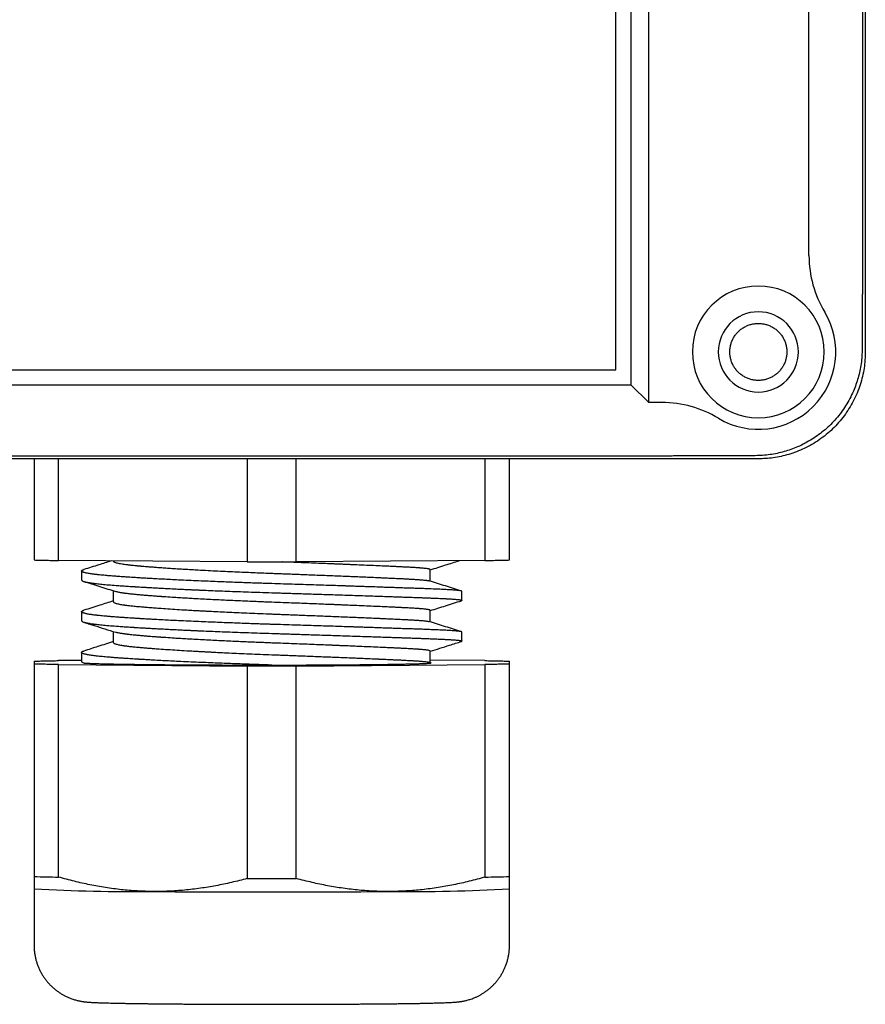
# Model space of a CAD drawing. Units: millimetres. Extents: x 0 to 432, y 0 to 279.
# Drawn here: x 146 to 170, y 90 to 117 of the extents above; entities that cross this region are included whole.
import ezdxf

# ---------------------------------------------------------------- set-up
doc = ezdxf.new("R2010")
doc.units = ezdxf.units.MM

msp = doc.modelspace()

# ---------------------------------------------------------------- linework, layer by layer
at = {"color": 7, "linetype": 'Continuous', "lineweight": 25}
for p, q in [((163.595, 106.455), (163.595, 143.298)), ((163.095, 142.798), (163.095, 106.955)), ((162.67, 107.377), (162.67, 142.377)), ((169.67, 141.877), (169.67, 107.876)), ((168.091, 110.581), (168.091, 139.172)), ((169.591, 139.172), (169.591, 110.581)), ((96.67, 107.377), (162.67, 107.377)), ((96.245, 106.955), (163.095, 106.955)), ((163.095, 106.955), (163.595, 106.455)), ((163.966, 106.455), (163.595, 106.455)), ((166.67, 104.877), (92.67, 104.877)), ((163.966, 104.955), (95.374, 104.955)), ((146.357, 104.877), (146.357, 102.038)), ((147.045, 102.022), (147.045, 104.877)), ((152.337, 104.877), (152.337, 101.982)), ((153.712, 101.982), (153.712, 104.877)), ((159.004, 104.877), (159.004, 102.022)), ((159.692, 102.038), (159.692, 104.877)), ((152.337, 101.982), (147.045, 102.022)), ((148.58, 102.011), (148.58, 102.009)), ((159.004, 102.022), (153.712, 101.982)), ((147.691, 101.729), (147.691, 101.475)), ((157.47, 101.443), (157.47, 101.766)), ((148.58, 101.173), (148.58, 100.866)), ((158.359, 100.903), (158.359, 101.157)), ((157.47, 100.301), (157.47, 100.623)), ((147.691, 100.586), (147.691, 100.332)), ((148.58, 100.03), (148.58, 99.723)), ((158.359, 99.76), (158.359, 100.014)), ((147.691, 99.217), (147.045, 99.213)), ((147.691, 99.443), (147.691, 99.189)), ((157.47, 99.157), (157.47, 99.48)), ((159.004, 99.213), (157.47, 99.224)), ((146.357, 99.197), (146.357, 99.117)), ((146.357, 99.117), (146.357, 93.152)), ((147.045, 99.101), (152.337, 99.061)), ((147.045, 93.137), (147.045, 99.101)), ((147.754, 99.149), (147.762, 99.146)), ((147.762, 99.146), (147.765, 99.145)), ((152.337, 99.061), (152.337, 93.097)), ((153.712, 99.061), (159.004, 99.101)), ((153.712, 93.097), (153.712, 99.061)), ((157.487, 99.152), (157.451, 99.164)), ((159.004, 99.101), (159.004, 93.137)), ((159.692, 99.117), (159.692, 99.197)), ((159.692, 93.152), (159.692, 99.117)), ((146.356, 92.807), (146.359, 92.806)), ((146.357, 92.807), (146.357, 91.22)), ((159.692, 91.22), (159.692, 92.808))]:
    msp.add_line(p, q, dxfattribs=at)
at = {"color": 7, "linetype": 'Continuous', "lineweight": 25, "flags": 128}
for points in [[(152.337, 93.097), (152.423, 93.097), (152.508, 93.097), (152.594, 93.097), (152.68, 93.097), (152.766, 93.097), (152.852, 93.097), (152.938, 93.096), (153.025, 93.096)], [(153.025, 93.096), (153.111, 93.096), (153.197, 93.097), (153.283, 93.097), (153.369, 93.097), (153.455, 93.097), (153.541, 93.097), (153.626, 93.097), (153.712, 93.097)]]:
    msp.add_lwpolyline(points, dxfattribs=at)
at = {"color": 7, "linetype": 'Continuous', "lineweight": 25}
for centre, radius, start, end in [((171.17, 110.581), 3.079, 180, 211.0027), ((166.67, 107.877), 1.85, 90, 270), ((166.67, 107.877), 1.85, 270, 90), ((166.67, 107.877), 1.125, 90, 270), ((166.67, 107.877), 2.171, 238.9973, 31.0027), ((166.67, 107.877), 1.125, 270, 90), ((163.966, 103.377), 3.079, 58.9973, 90), ((148.275, 162.561), 69.435, 268.41746, 268.98505), ((157.774, 162.562), 69.436, 271.01496, 271.58254), ((149.151, 143.772), 51.043, 266.8637, 270.6054), ((152.935, 542.345), 449.625, 269.58661, 270.01144), ((153.114, 542.345), 449.624, 269.98856, 270.41339), ((156.898, 143.772), 51.043, 269.3946, 273.1363)]:
    msp.add_arc(centre, radius, start, end, dxfattribs=at)
for points, knots in [([(169.591, 110.581), (169.591, 110.549), (169.591, 110.484), (169.591, 110.386), (169.591, 110.288), (169.591, 110.189), (169.59, 110.073), (169.59, 109.938), (169.589, 109.785), (169.588, 109.683), (169.588, 109.63)], [0, 0, 0, 0, 0.096612, 0.194553, 0.29418, 0.395839, 0.499851, 0.656143, 0.822642, 1, 1, 1, 1]), ([(169.588, 109.63), (169.588, 109.59), (169.587, 109.511), (169.586, 109.393), (169.586, 109.277), (169.585, 109.162), (169.584, 109.049), (169.584, 108.938), (169.583, 108.792), (169.583, 108.61), (169.582, 108.393), (169.582, 108.178), (169.581, 108.035), (169.581, 107.965)], [0, 0, 0, 0, 0.076758, 0.151591, 0.224539, 0.295642, 0.364944, 0.432495, 0.498345, 0.628685, 0.755355, 0.878923, 1, 1, 1, 1]), ([(166.67, 107.077), (166.635, 107.078), (166.565, 107.081), (166.462, 107.102), (166.363, 107.135), (166.269, 107.182), (166.181, 107.24), (166.103, 107.309), (166.033, 107.388), (165.975, 107.475), (165.929, 107.57), (165.895, 107.669), (165.874, 107.772), (165.868, 107.877), (165.874, 107.981), (165.895, 108.084), (165.929, 108.184), (165.975, 108.278), (166.033, 108.365), (166.103, 108.444), (166.181, 108.513), (166.269, 108.571), (166.363, 108.618), (166.462, 108.651), (166.565, 108.673), (166.635, 108.675), (166.67, 108.677)], [0, 0, 0, 0, 0.041666, 0.083333, 0.125, 0.166666, 0.208334, 0.25, 0.291666, 0.333334, 0.375, 0.416667, 0.458333, 0.5, 0.541667, 0.583333, 0.625, 0.666666, 0.708334, 0.75, 0.791666, 0.833334, 0.875, 0.916667, 0.958334, 1, 1, 1, 1]), ([(166.67, 108.677), (166.705, 108.675), (166.775, 108.673), (166.878, 108.651), (166.977, 108.618), (167.071, 108.571), (167.158, 108.513), (167.237, 108.444), (167.306, 108.365), (167.365, 108.278), (167.411, 108.184), (167.445, 108.084), (167.465, 107.981), (167.472, 107.877), (167.465, 107.772), (167.445, 107.669), (167.411, 107.57), (167.365, 107.475), (167.306, 107.388), (167.237, 107.309), (167.158, 107.24), (167.071, 107.182), (166.977, 107.135), (166.878, 107.102), (166.775, 107.081), (166.705, 107.078), (166.67, 107.077)], [0, 0, 0, 0, 0.041666, 0.083334, 0.125, 0.166666, 0.208333, 0.25, 0.291666, 0.333333, 0.375, 0.416667, 0.458333, 0.5, 0.541667, 0.583333, 0.625, 0.666667, 0.708334, 0.75, 0.791667, 0.833334, 0.875, 0.916666, 0.958334, 1, 1, 1, 1]), ([(169.581, 107.965), (169.58, 107.895), (169.577, 107.756), (169.555, 107.549), (169.519, 107.347), (169.471, 107.151), (169.41, 106.96), (169.333, 106.764), (169.238, 106.565), (169.122, 106.366), (168.994, 106.178), (168.855, 106.004), (168.704, 105.842), (168.542, 105.692), (168.368, 105.552), (168.181, 105.424), (167.981, 105.309), (167.782, 105.214), (167.586, 105.136), (167.396, 105.076), (167.199, 105.027), (166.997, 104.992), (166.791, 104.969), (166.652, 104.966), (166.582, 104.965)], [0, 0, 0, 0, 0.044553, 0.088581, 0.132083, 0.175061, 0.217513, 0.259441, 0.309057, 0.357918, 0.406024, 0.453374, 0.499969, 0.546569, 0.593925, 0.642035, 0.690902, 0.740524, 0.782457, 0.824915, 0.867898, 0.911407, 0.955441, 1, 1, 1, 1]), ([(169.67, 107.876), (169.668, 107.801), (169.665, 107.649), (169.638, 107.419), (169.593, 107.186), (169.527, 106.952), (169.442, 106.719), (169.337, 106.496), (169.215, 106.283), (169.078, 106.082), (168.925, 105.892), (168.756, 105.715), (168.573, 105.553), (168.378, 105.406), (168.174, 105.277), (167.962, 105.166), (167.745, 105.072), (167.526, 104.998), (167.308, 104.942), (167.093, 104.904), (166.88, 104.881), (166.74, 104.878), (166.67, 104.877)], [0, 0, 0, 0, 0.04777, 0.096906, 0.147313, 0.19888, 0.251471, 0.304933, 0.355988, 0.407511, 0.459339, 0.511301, 0.563226, 0.614942, 0.666281, 0.717082, 0.767197, 0.816487, 0.863974, 0.910444, 0.955811, 1, 1, 1, 1]), ([(164.916, 104.959), (164.885, 104.958), (164.822, 104.958), (164.729, 104.957), (164.637, 104.957), (164.547, 104.956), (164.433, 104.956), (164.294, 104.956), (164.129, 104.955), (164.02, 104.955), (163.966, 104.955)], [0, 0, 0, 0, 0.107191, 0.210478, 0.309974, 0.405827, 0.498186, 0.670826, 0.837562, 1, 1, 1, 1]), ([(166.582, 104.965), (166.535, 104.965), (166.441, 104.965), (166.3, 104.965), (166.158, 104.964), (166.014, 104.964), (165.869, 104.964), (165.685, 104.963), (165.458, 104.962), (165.188, 104.96), (165.009, 104.959), (164.916, 104.959)], [0, 0, 0, 0, 0.079973, 0.160958, 0.243139, 0.326693, 0.411785, 0.498574, 0.655705, 0.822652, 1, 1, 1, 1]), ([(146.357, 102.038), (146.406, 102.036), (146.505, 102.034), (146.671, 102.03), (146.849, 102.026), (146.979, 102.023), (147.045, 102.022)], [0, 0, 0, 0, 0.25, 0.5, 0.75, 1, 1, 1, 1]), ([(148.518, 102.011), (148.403, 101.974), (148.148, 101.893), (147.893, 101.812), (147.753, 101.768)], [0, 0, 0, 0, 0.452256, 1, 1, 1, 1]), ([(148.58, 102.009), (148.58, 102.005), (148.582, 101.998), (148.591, 101.99), (148.598, 101.986), (148.601, 101.985), (148.603, 101.983), (148.606, 101.982), (148.609, 101.98), (148.619, 101.975), (148.642, 101.967), (148.686, 101.954), (148.746, 101.941), (148.817, 101.929), (148.895, 101.917), (148.978, 101.906), (149.084, 101.894), (149.175, 101.885), (149.24, 101.878), (149.258, 101.877), (149.277, 101.875), (149.296, 101.873), (149.315, 101.871), (149.335, 101.87), (149.374, 101.866), (149.436, 101.861), (149.528, 101.853), (149.635, 101.845), (149.761, 101.835), (149.902, 101.825), (150.058, 101.814), (150.23, 101.802), (150.377, 101.793), (150.49, 101.786), (150.562, 101.782), (150.636, 101.778), (150.713, 101.773), (150.793, 101.768), (150.875, 101.764), (151.021, 101.756), (151.233, 101.744), (151.51, 101.73), (151.782, 101.717), (152.048, 101.705), (152.306, 101.694), (152.555, 101.683), (152.793, 101.674), (152.949, 101.668), (153.025, 101.665)], [0, 0, 0, 0, 0.027914, 0.054835, 0.058453, 0.062093, 0.065755, 0.069438, 0.073143, 0.076869, 0.107614, 0.140464, 0.17542, 0.212481, 0.241528, 0.271749, 0.303145, 0.34638, 0.351362, 0.356369, 0.361402, 0.366461, 0.371546, 0.376656, 0.381793, 0.401008, 0.422854, 0.447331, 0.474438, 0.504175, 0.534303, 0.566722, 0.601433, 0.613638, 0.626103, 0.638828, 0.651813, 0.665057, 0.678562, 0.692326, 0.736707, 0.779395, 0.820392, 0.859697, 0.897311, 0.933232, 0.967462, 1, 1, 1, 1]), ([(152.337, 101.982), (152.465, 101.982), (152.694, 101.982), (152.924, 101.982), (153.025, 101.982)], [0, 0, 0, 0, 0.559989, 1, 1, 1, 1]), ([(153.025, 101.982), (153.153, 101.982), (153.383, 101.982), (153.612, 101.982), (153.712, 101.982)], [0, 0, 0, 0, 0.559988, 1, 1, 1, 1]), ([(157.47, 101.766), (157.468, 101.768), (157.465, 101.773), (157.443, 101.781), (157.41, 101.788), (157.37, 101.794), (157.322, 101.8), (157.269, 101.805), (157.226, 101.809), (157.197, 101.811), (157.185, 101.812), (157.173, 101.813), (157.16, 101.814), (157.148, 101.815), (157.136, 101.816), (157.111, 101.818), (157.071, 101.821), (157.013, 101.824), (156.951, 101.828), (156.886, 101.831), (156.817, 101.835), (156.749, 101.838), (156.689, 101.841), (156.637, 101.844), (156.589, 101.846), (156.535, 101.849), (156.475, 101.851), (156.411, 101.855), (156.34, 101.858), (156.264, 101.861), (156.133, 101.867), (155.942, 101.876), (155.684, 101.887), (155.465, 101.896), (155.297, 101.903), (155.184, 101.908), (155.069, 101.913), (154.952, 101.918), (154.834, 101.923), (154.673, 101.93), (154.464, 101.938), (154.202, 101.948), (153.925, 101.959), (153.636, 101.97), (153.435, 101.978), (153.331, 101.982), (153.328, 101.982)], [0, 0, 0, 0, 0.03962, 0.076704, 0.111253, 0.143265, 0.172742, 0.202237, 0.228663, 0.234173, 0.23953, 0.244731, 0.249778, 0.25467, 0.259408, 0.26399, 0.284238, 0.304486, 0.324735, 0.344983, 0.365233, 0.385482, 0.40208, 0.413603, 0.426034, 0.439373, 0.453619, 0.468774, 0.484836, 0.501807, 0.519685, 0.569381, 0.619078, 0.668778, 0.688307, 0.707837, 0.727367, 0.746897, 0.766428, 0.785959, 0.825613, 0.866702, 0.909226, 0.953187, 0.998582, 1, 1, 1, 1]), ([(157.47, 101.76), (157.613, 101.805), (157.883, 101.891), (158.153, 101.977), (158.279, 102.017)], [0, 0, 0, 0, 0.5318616, 1, 1, 1, 1]), ([(159.004, 102.022), (159.07, 102.023), (159.2, 102.026), (159.378, 102.03), (159.544, 102.034), (159.643, 102.036), (159.692, 102.038)], [0, 0, 0, 0, 0.25, 0.499999, 0.75, 1, 1, 1, 1]), ([(153.025, 101.373), (152.981, 101.374), (152.887, 101.377), (152.738, 101.382), (152.572, 101.388), (152.389, 101.394), (152.189, 101.402), (151.973, 101.409), (151.742, 101.418), (151.496, 101.428), (151.237, 101.438), (150.967, 101.45), (150.686, 101.462), (150.425, 101.474), (150.183, 101.486), (149.963, 101.497), (149.769, 101.508), (149.6, 101.517), (149.463, 101.525), (149.369, 101.531), (149.317, 101.534), (149.3, 101.535), (149.284, 101.536), (149.268, 101.537), (149.252, 101.538), (149.219, 101.54), (149.164, 101.544), (149.083, 101.549), (148.988, 101.555), (148.88, 101.562), (148.764, 101.57), (148.643, 101.579), (148.519, 101.589), (148.408, 101.598), (148.312, 101.607), (148.232, 101.614), (148.179, 101.62), (148.15, 101.623), (148.141, 101.624), (148.132, 101.625), (148.123, 101.626), (148.114, 101.627), (148.093, 101.629), (148.06, 101.633), (148.012, 101.639), (147.961, 101.647), (147.907, 101.655), (147.86, 101.663), (147.819, 101.672), (147.785, 101.68), (147.754, 101.688), (147.727, 101.698), (147.707, 101.707), (147.694, 101.718), (147.689, 101.729), (147.695, 101.741), (147.714, 101.754), (147.734, 101.762), (147.75, 101.767), (147.754, 101.768)], [0, 0, 0, 0, 0.014288, 0.030489, 0.048605, 0.068635, 0.090579, 0.114437, 0.140209, 0.167895, 0.197494, 0.229008, 0.262435, 0.297775, 0.325412, 0.354117, 0.383888, 0.404123, 0.424822, 0.443423, 0.445885, 0.448354, 0.450829, 0.45331, 0.455797, 0.458291, 0.468514, 0.481418, 0.497003, 0.51527, 0.536217, 0.558187, 0.582492, 0.609132, 0.627995, 0.647875, 0.666211, 0.668671, 0.671144, 0.673631, 0.676131, 0.678645, 0.681172, 0.693251, 0.70776, 0.724698, 0.744065, 0.765862, 0.782919, 0.801216, 0.820752, 0.841527, 0.863542, 0.886797, 0.91129, 0.940224, 0.967623, 0.993486, 1, 1, 1, 1]), ([(147.691, 101.475), (147.692, 101.47), (147.694, 101.462), (147.713, 101.45), (147.742, 101.438), (147.778, 101.427), (147.82, 101.417), (147.871, 101.407), (147.931, 101.397), (147.983, 101.389), (148.017, 101.385), (148.032, 101.383), (148.047, 101.381), (148.062, 101.379), (148.076, 101.377), (148.09, 101.376), (148.149, 101.369), (148.261, 101.357), (148.446, 101.34), (148.631, 101.325), (148.806, 101.313), (148.959, 101.302), (149.071, 101.295), (149.135, 101.291), (149.155, 101.29), (149.175, 101.289), (149.195, 101.288), (149.215, 101.286), (149.254, 101.284), (149.318, 101.28), (149.413, 101.275), (149.528, 101.268), (149.665, 101.26), (149.819, 101.252), (149.992, 101.242), (150.184, 101.233), (150.372, 101.223), (150.551, 101.215), (150.672, 101.209), (150.753, 101.205), (150.793, 101.203), (150.833, 101.202), (150.873, 101.2), (150.914, 101.198), (150.955, 101.196), (151.064, 101.191), (151.245, 101.183), (151.505, 101.173), (151.781, 101.162), (152.072, 101.151), (152.377, 101.14), (152.696, 101.13), (152.914, 101.123), (153.025, 101.119)], [0, 0, 0, 0, 0.031751, 0.061818, 0.0902, 0.116898, 0.141911, 0.165239, 0.193452, 0.21873, 0.224001, 0.229125, 0.2341, 0.238928, 0.243607, 0.248139, 0.252523, 0.298171, 0.34382, 0.389468, 0.4196, 0.449731, 0.476247, 0.47972, 0.483192, 0.486665, 0.490138, 0.49361, 0.497083, 0.509943, 0.525607, 0.544072, 0.56534, 0.58941, 0.614404, 0.641839, 0.671715, 0.692771, 0.714891, 0.720003, 0.725168, 0.730387, 0.73566, 0.740987, 0.746367, 0.7518, 0.783104, 0.815791, 0.849864, 0.885321, 0.922163, 0.960389, 1, 1, 1, 1]), ([(147.747, 101.437), (147.898, 101.389), (148.198, 101.294), (148.497, 101.199), (148.647, 101.151)], [0, 0, 0, 0, 0.5002958, 1, 1, 1, 1]), ([(153.025, 101.665), (153.067, 101.663), (153.157, 101.66), (153.303, 101.654), (153.467, 101.648), (153.649, 101.641), (153.85, 101.633), (154.067, 101.624), (154.289, 101.616), (154.514, 101.607), (154.739, 101.598), (154.973, 101.589), (155.191, 101.58), (155.392, 101.571), (155.576, 101.564), (155.78, 101.555), (155.955, 101.547), (156.071, 101.542), (156.114, 101.54), (156.128, 101.539), (156.141, 101.539), (156.155, 101.538), (156.168, 101.537), (156.196, 101.536), (156.242, 101.534), (156.309, 101.531), (156.388, 101.527), (156.478, 101.523), (156.575, 101.519), (156.676, 101.514), (156.779, 101.509), (156.871, 101.504), (156.952, 101.499), (157.018, 101.495), (157.062, 101.493), (157.087, 101.491), (157.094, 101.49), (157.102, 101.49), (157.109, 101.489), (157.117, 101.489), (157.134, 101.488), (157.162, 101.486), (157.201, 101.483), (157.244, 101.479), (157.289, 101.475), (157.328, 101.471), (157.363, 101.466), (157.391, 101.462), (157.417, 101.458), (157.437, 101.453), (157.446, 101.451), (157.451, 101.449)], [0, 0, 0, 0, 0.0192026, 0.041318, 0.0663456, 0.0942855, 0.1251377, 0.1589019, 0.1955778, 0.2300588, 0.2667695, 0.3057092, 0.3468783, 0.3790739, 0.4125122, 0.4471937, 0.4948722, 0.5165403, 0.5194091, 0.5222849, 0.5251679, 0.5280582, 0.5309558, 0.5338604, 0.5457694, 0.5608017, 0.5789571, 0.6002356, 0.6246368, 0.6502292, 0.6785417, 0.7095743, 0.7315472, 0.7547051, 0.7760645, 0.7789297, 0.7818106, 0.7847072, 0.7876196, 0.7905476, 0.7934915, 0.8075623, 0.8244634, 0.8441948, 0.8667563, 0.892148, 0.9120182, 0.9333323, 0.9560905, 0.9802926, 1, 1, 1, 1]), ([(158.346, 101.165), (158.197, 101.213), (157.898, 101.307), (157.6, 101.402), (157.451, 101.449)], [0, 0, 0, 0, 0.5003035, 1, 1, 1, 1]), ([(153.025, 100.85), (152.982, 100.852), (152.892, 100.855), (152.746, 100.861), (152.582, 100.868), (152.4, 100.876), (152.2, 100.884), (151.982, 100.894), (151.76, 100.904), (151.535, 100.915), (151.31, 100.926), (151.076, 100.938), (150.858, 100.95), (150.657, 100.962), (150.473, 100.973), (150.269, 100.985), (150.094, 100.997), (149.978, 101.005), (149.935, 101.008), (149.921, 101.009), (149.908, 101.01), (149.894, 101.011), (149.881, 101.012), (149.853, 101.014), (149.808, 101.017), (149.74, 101.022), (149.661, 101.028), (149.571, 101.035), (149.474, 101.043), (149.373, 101.051), (149.27, 101.061), (149.178, 101.07), (149.097, 101.078), (149.031, 101.085), (148.987, 101.09), (148.963, 101.093), (148.955, 101.094), (148.947, 101.095), (148.94, 101.096), (148.932, 101.097), (148.915, 101.099), (148.887, 101.103), (148.848, 101.109), (148.805, 101.116), (148.76, 101.124), (148.721, 101.132), (148.687, 101.14), (148.663, 101.146), (148.651, 101.15), (148.648, 101.151)], [0, 0, 0, 0, 0.02035, 0.043786, 0.070308, 0.099917, 0.132612, 0.168393, 0.20726, 0.243801, 0.282704, 0.323969, 0.367597, 0.401716, 0.437152, 0.473905, 0.524431, 0.547394, 0.550434, 0.553481, 0.556537, 0.559599, 0.56267, 0.565748, 0.578368, 0.594299, 0.613538, 0.636088, 0.661947, 0.689068, 0.719071, 0.751958, 0.775243, 0.799784, 0.822419, 0.825455, 0.828508, 0.831578, 0.834664, 0.837767, 0.840887, 0.855798, 0.873709, 0.894619, 0.918528, 0.945436, 0.966493, 0.989081, 1, 1, 1, 1]), ([(158.359, 101.157), (158.357, 101.159), (158.355, 101.163), (158.336, 101.169), (158.307, 101.174), (158.271, 101.179), (158.229, 101.184), (158.178, 101.188), (158.118, 101.193), (158.066, 101.197), (158.032, 101.199), (158.017, 101.2), (158.002, 101.2), (157.987, 101.201), (157.973, 101.202), (157.959, 101.203), (157.9, 101.206), (157.788, 101.212), (157.603, 101.22), (157.418, 101.227), (157.243, 101.234), (157.09, 101.239), (156.978, 101.243), (156.914, 101.245), (156.894, 101.246), (156.874, 101.246), (156.854, 101.247), (156.834, 101.248), (156.795, 101.249), (156.731, 101.251), (156.636, 101.254), (156.521, 101.258), (156.385, 101.263), (156.23, 101.268), (156.057, 101.274), (155.865, 101.281), (155.677, 101.287), (155.498, 101.293), (155.377, 101.297), (155.296, 101.3), (155.256, 101.301), (155.217, 101.303), (155.176, 101.304), (155.135, 101.306), (155.094, 101.307), (154.985, 101.311), (154.804, 101.317), (154.544, 101.325), (154.268, 101.334), (153.977, 101.343), (153.672, 101.353), (153.353, 101.363), (153.135, 101.37), (153.025, 101.373)], [0, 0, 0, 0, 0.031751, 0.061818, 0.0902, 0.116898, 0.141911, 0.165239, 0.193452, 0.21873, 0.224001, 0.229125, 0.2341, 0.238928, 0.243607, 0.248139, 0.252523, 0.298171, 0.34382, 0.389468, 0.4196, 0.449731, 0.476247, 0.47972, 0.483192, 0.486665, 0.490138, 0.49361, 0.497083, 0.509944, 0.525607, 0.544072, 0.56534, 0.58941, 0.614404, 0.641839, 0.671715, 0.692771, 0.714891, 0.720003, 0.725168, 0.730387, 0.73566, 0.740987, 0.746367, 0.7518, 0.783104, 0.815792, 0.849864, 0.885321, 0.922163, 0.960389, 1, 1, 1, 1]), ([(148.58, 100.888), (148.453, 100.847), (148.178, 100.76), (147.902, 100.673), (147.753, 100.625)], [0, 0, 0, 0, 0.45869, 1, 1, 1, 1]), ([(153.025, 101.119), (153.068, 101.118), (153.162, 101.115), (153.311, 101.11), (153.477, 101.105), (153.66, 101.099), (153.86, 101.092), (154.076, 101.085), (154.307, 101.078), (154.553, 101.07), (154.812, 101.062), (155.082, 101.053), (155.363, 101.044), (155.624, 101.035), (155.866, 101.027), (156.086, 101.02), (156.28, 101.013), (156.449, 101.007), (156.587, 101.003), (156.68, 100.999), (156.732, 100.997), (156.749, 100.997), (156.765, 100.996), (156.781, 100.996), (156.797, 100.995), (156.83, 100.994), (156.885, 100.992), (156.966, 100.989), (157.061, 100.985), (157.169, 100.982), (157.285, 100.977), (157.406, 100.973), (157.53, 100.968), (157.641, 100.964), (157.737, 100.96), (157.817, 100.956), (157.87, 100.953), (157.899, 100.952), (157.908, 100.952), (157.917, 100.951), (157.926, 100.951), (157.935, 100.95), (157.956, 100.949), (157.989, 100.947), (158.037, 100.945), (158.088, 100.941), (158.142, 100.937), (158.189, 100.933), (158.23, 100.929), (158.264, 100.926), (158.295, 100.922), (158.322, 100.917), (158.342, 100.913), (158.356, 100.908), (158.36, 100.903), (158.357, 100.898), (158.347, 100.895), (158.344, 100.895)], [0, 0, 0, 0, 0.015003, 0.032015, 0.051038, 0.07207, 0.095112, 0.120164, 0.147225, 0.176297, 0.207378, 0.240468, 0.275568, 0.312677, 0.341697, 0.371838, 0.403099, 0.424346, 0.446082, 0.465613, 0.468199, 0.470791, 0.47339, 0.475995, 0.478607, 0.481225, 0.491959, 0.505509, 0.521875, 0.541055, 0.563051, 0.58612, 0.611641, 0.639615, 0.659422, 0.680297, 0.69955, 0.702133, 0.70473, 0.707341, 0.709966, 0.712606, 0.71526, 0.727943, 0.743178, 0.760964, 0.7813, 0.804188, 0.822099, 0.841311, 0.861825, 0.88364, 0.906756, 0.931174, 0.956894, 0.987275, 1, 1, 1, 1]), ([(157.47, 100.617), (157.613, 100.662), (157.905, 100.755), (158.196, 100.847), (158.344, 100.894)], [0, 0, 0, 0, 0.492488, 1, 1, 1, 1]), ([(153.025, 100.23), (152.981, 100.231), (152.887, 100.234), (152.738, 100.239), (152.572, 100.245), (152.389, 100.251), (152.189, 100.259), (151.973, 100.267), (151.742, 100.275), (151.496, 100.285), (151.237, 100.296), (150.967, 100.307), (150.686, 100.319), (150.425, 100.331), (150.183, 100.343), (149.963, 100.354), (149.769, 100.365), (149.6, 100.374), (149.463, 100.382), (149.369, 100.388), (149.317, 100.391), (149.3, 100.392), (149.284, 100.393), (149.268, 100.394), (149.252, 100.395), (149.219, 100.397), (149.164, 100.401), (149.083, 100.406), (148.988, 100.412), (148.88, 100.419), (148.764, 100.427), (148.643, 100.436), (148.519, 100.446), (148.408, 100.455), (148.312, 100.464), (148.232, 100.471), (148.179, 100.477), (148.15, 100.48), (148.141, 100.481), (148.132, 100.482), (148.123, 100.483), (148.114, 100.484), (148.093, 100.486), (148.06, 100.49), (148.012, 100.496), (147.961, 100.504), (147.907, 100.512), (147.86, 100.52), (147.819, 100.529), (147.785, 100.537), (147.754, 100.545), (147.727, 100.555), (147.707, 100.564), (147.694, 100.575), (147.689, 100.586), (147.695, 100.598), (147.714, 100.611), (147.734, 100.619), (147.75, 100.624), (147.754, 100.625)], [0, 0, 0, 0, 0.014288, 0.030489, 0.048605, 0.068635, 0.090579, 0.114437, 0.140209, 0.167895, 0.197494, 0.229008, 0.262435, 0.297775, 0.325412, 0.354117, 0.383888, 0.404123, 0.424822, 0.443423, 0.445885, 0.448354, 0.450829, 0.45331, 0.455797, 0.45829, 0.468514, 0.481418, 0.497003, 0.515269, 0.536217, 0.558187, 0.582492, 0.609132, 0.627995, 0.647875, 0.666211, 0.668671, 0.671144, 0.673631, 0.676131, 0.678644, 0.681172, 0.693251, 0.707759, 0.724698, 0.744065, 0.765862, 0.782919, 0.801216, 0.820752, 0.841527, 0.863542, 0.886796, 0.91129, 0.940224, 0.967623, 0.993486, 1, 1, 1, 1]), ([(148.58, 100.866), (148.581, 100.861), (148.584, 100.851), (148.606, 100.838), (148.639, 100.825), (148.679, 100.813), (148.727, 100.802), (148.78, 100.792), (148.823, 100.785), (148.852, 100.78), (148.864, 100.778), (148.876, 100.777), (148.889, 100.775), (148.901, 100.773), (148.913, 100.771), (148.938, 100.768), (148.978, 100.763), (149.036, 100.756), (149.098, 100.749), (149.163, 100.743), (149.232, 100.736), (149.3, 100.73), (149.36, 100.725), (149.412, 100.72), (149.461, 100.716), (149.515, 100.712), (149.574, 100.707), (149.638, 100.702), (149.709, 100.696), (149.785, 100.691), (149.916, 100.681), (150.107, 100.668), (150.365, 100.651), (150.578, 100.638), (150.736, 100.629), (150.833, 100.624), (150.93, 100.618), (151.03, 100.613), (151.13, 100.607), (151.232, 100.602), (151.379, 100.594), (151.578, 100.584), (151.835, 100.572), (152.109, 100.559), (152.4, 100.547), (152.707, 100.534), (152.917, 100.526), (153.025, 100.522)], [0, 0, 0, 0, 0.0378989, 0.0733722, 0.1064199, 0.137042, 0.1652381, 0.1934514, 0.2187293, 0.2240008, 0.2291243, 0.2340998, 0.2389274, 0.243607, 0.2481386, 0.2525222, 0.2718905, 0.2912589, 0.3106278, 0.3299969, 0.3493664, 0.3687364, 0.384617, 0.3956422, 0.4075351, 0.4202954, 0.4339232, 0.4484184, 0.4637813, 0.4800117, 0.4971094, 0.5446448, 0.5921824, 0.639722, 0.655734, 0.6717461, 0.6877586, 0.7037715, 0.7197844, 0.7357977, 0.751811, 0.7884661, 0.8270052, 0.8674281, 0.909735, 0.9539255, 1, 1, 1, 1]), ([(157.47, 100.623), (157.468, 100.625), (157.465, 100.631), (157.443, 100.638), (157.41, 100.645), (157.37, 100.651), (157.322, 100.657), (157.269, 100.662), (157.226, 100.666), (157.197, 100.668), (157.185, 100.669), (157.173, 100.67), (157.16, 100.671), (157.148, 100.672), (157.136, 100.673), (157.111, 100.675), (157.071, 100.678), (157.013, 100.681), (156.951, 100.685), (156.886, 100.689), (156.817, 100.692), (156.749, 100.695), (156.689, 100.698), (156.637, 100.701), (156.588, 100.703), (156.535, 100.706), (156.475, 100.709), (156.411, 100.712), (156.34, 100.715), (156.264, 100.718), (156.133, 100.724), (155.942, 100.733), (155.684, 100.744), (155.471, 100.753), (155.313, 100.76), (155.217, 100.764), (155.119, 100.768), (155.019, 100.772), (154.919, 100.776), (154.817, 100.781), (154.67, 100.787), (154.471, 100.795), (154.214, 100.805), (153.94, 100.816), (153.649, 100.827), (153.342, 100.838), (153.132, 100.846), (153.025, 100.85)], [0, 0, 0, 0, 0.037899, 0.073372, 0.10642, 0.137042, 0.165238, 0.193451, 0.218729, 0.224001, 0.229124, 0.2341, 0.238927, 0.243607, 0.248139, 0.252522, 0.27189, 0.291259, 0.310628, 0.329997, 0.349367, 0.368736, 0.384617, 0.395642, 0.407535, 0.420295, 0.433923, 0.448419, 0.463781, 0.480012, 0.497109, 0.544645, 0.592182, 0.639722, 0.655734, 0.671746, 0.687759, 0.703771, 0.719784, 0.735798, 0.751811, 0.788466, 0.827005, 0.867428, 0.909735, 0.953926, 1, 1, 1, 1]), ([(147.691, 100.332), (147.692, 100.327), (147.694, 100.319), (147.713, 100.307), (147.742, 100.295), (147.778, 100.284), (147.82, 100.274), (147.871, 100.264), (147.931, 100.254), (147.983, 100.247), (148.017, 100.242), (148.032, 100.24), (148.047, 100.238), (148.062, 100.236), (148.076, 100.234), (148.09, 100.233), (148.149, 100.226), (148.261, 100.214), (148.446, 100.197), (148.631, 100.182), (148.806, 100.17), (148.959, 100.159), (149.071, 100.152), (149.135, 100.148), (149.155, 100.147), (149.175, 100.146), (149.195, 100.145), (149.215, 100.143), (149.254, 100.141), (149.318, 100.137), (149.413, 100.132), (149.528, 100.125), (149.665, 100.117), (149.819, 100.109), (149.992, 100.1), (150.184, 100.09), (150.372, 100.08), (150.551, 100.072), (150.672, 100.066), (150.753, 100.062), (150.793, 100.06), (150.833, 100.059), (150.873, 100.057), (150.914, 100.055), (150.955, 100.053), (151.064, 100.048), (151.245, 100.04), (151.505, 100.03), (151.781, 100.019), (152.072, 100.008), (152.377, 99.997), (152.696, 99.987), (152.914, 99.98), (153.025, 99.976)], [0, 0, 0, 0, 0.031751, 0.061818, 0.0902, 0.116898, 0.141911, 0.165239, 0.193452, 0.21873, 0.224001, 0.229125, 0.2341, 0.238928, 0.243607, 0.248139, 0.252523, 0.298171, 0.34382, 0.389468, 0.4196, 0.449731, 0.476247, 0.47972, 0.483192, 0.486665, 0.490138, 0.49361, 0.497083, 0.509943, 0.525607, 0.544072, 0.56534, 0.58941, 0.614404, 0.641839, 0.671715, 0.692771, 0.714891, 0.720003, 0.725168, 0.730387, 0.73566, 0.740987, 0.746367, 0.7518, 0.783104, 0.815791, 0.849864, 0.885321, 0.922163, 0.960389, 1, 1, 1, 1]), ([(153.025, 100.522), (153.067, 100.52), (153.157, 100.517), (153.303, 100.511), (153.467, 100.505), (153.649, 100.498), (153.85, 100.49), (154.067, 100.481), (154.289, 100.473), (154.514, 100.464), (154.739, 100.455), (154.973, 100.446), (155.191, 100.437), (155.392, 100.429), (155.576, 100.421), (155.78, 100.412), (155.955, 100.404), (156.071, 100.399), (156.114, 100.397), (156.128, 100.396), (156.141, 100.396), (156.155, 100.395), (156.168, 100.394), (156.196, 100.393), (156.242, 100.391), (156.309, 100.388), (156.388, 100.384), (156.478, 100.38), (156.575, 100.376), (156.676, 100.371), (156.779, 100.366), (156.871, 100.361), (156.952, 100.356), (157.018, 100.352), (157.062, 100.35), (157.087, 100.348), (157.094, 100.348), (157.102, 100.347), (157.109, 100.347), (157.117, 100.346), (157.134, 100.345), (157.162, 100.343), (157.201, 100.34), (157.244, 100.336), (157.289, 100.332), (157.328, 100.328), (157.363, 100.323), (157.391, 100.319), (157.417, 100.315), (157.437, 100.311), (157.446, 100.308), (157.45, 100.307)], [0, 0, 0, 0, 0.019228, 0.041373, 0.066433, 0.09441, 0.125303, 0.159112, 0.195836, 0.230363, 0.267122, 0.306113, 0.347337, 0.379575, 0.413057, 0.447785, 0.495526, 0.517223, 0.520096, 0.522975, 0.525862, 0.528756, 0.531658, 0.534566, 0.546491, 0.561543, 0.579722, 0.601029, 0.625462, 0.651089, 0.679439, 0.710512, 0.732514, 0.755703, 0.77709, 0.779959, 0.782844, 0.785744, 0.788661, 0.791593, 0.79454, 0.80863, 0.825553, 0.845311, 0.867902, 0.893327, 0.913224, 0.934566, 0.957354, 0.981588, 1, 1, 1, 1]), ([(147.747, 100.294), (147.783, 100.282), (147.841, 100.264), (147.939, 100.233), (148.203, 100.149), (148.445, 100.072), (148.647, 100.008)], [0, 0, 0, 0, 0.12005, 0.191365, 0.327035, 1, 1, 1, 1]), ([(158.359, 100.014), (158.357, 100.016), (158.355, 100.02), (158.336, 100.026), (158.307, 100.031), (158.271, 100.036), (158.229, 100.041), (158.178, 100.045), (158.118, 100.05), (158.066, 100.054), (158.032, 100.056), (158.017, 100.057), (158.002, 100.058), (157.987, 100.058), (157.973, 100.059), (157.959, 100.06), (157.9, 100.063), (157.788, 100.069), (157.603, 100.077), (157.418, 100.084), (157.243, 100.091), (157.09, 100.096), (156.978, 100.1), (156.914, 100.102), (156.894, 100.103), (156.874, 100.103), (156.854, 100.104), (156.834, 100.105), (156.795, 100.106), (156.731, 100.108), (156.636, 100.111), (156.521, 100.115), (156.385, 100.12), (156.23, 100.125), (156.057, 100.131), (155.865, 100.138), (155.677, 100.144), (155.498, 100.15), (155.377, 100.154), (155.296, 100.157), (155.256, 100.159), (155.217, 100.16), (155.176, 100.161), (155.135, 100.163), (155.094, 100.164), (154.985, 100.168), (154.804, 100.174), (154.544, 100.182), (154.268, 100.191), (153.977, 100.2), (153.672, 100.21), (153.353, 100.22), (153.135, 100.227), (153.025, 100.23)], [0, 0, 0, 0, 0.031751, 0.061818, 0.0902, 0.116898, 0.141911, 0.165239, 0.193452, 0.21873, 0.224001, 0.229125, 0.2341, 0.238928, 0.243607, 0.248139, 0.252523, 0.298171, 0.34382, 0.389468, 0.4196, 0.449731, 0.476247, 0.47972, 0.483192, 0.486665, 0.490138, 0.49361, 0.497083, 0.509943, 0.525607, 0.544072, 0.56534, 0.58941, 0.614404, 0.641839, 0.671715, 0.692771, 0.714891, 0.720003, 0.725168, 0.730387, 0.73566, 0.740987, 0.746367, 0.7518, 0.783104, 0.815792, 0.849864, 0.885321, 0.922163, 0.960389, 1, 1, 1, 1]), ([(158.345, 100.023), (158.196, 100.07), (157.898, 100.165), (157.599, 100.259), (157.45, 100.307)], [0, 0, 0, 0, 0.500313, 1, 1, 1, 1]), ([(153.025, 99.707), (152.982, 99.709), (152.892, 99.713), (152.746, 99.718), (152.582, 99.725), (152.4, 99.733), (152.2, 99.741), (151.982, 99.751), (151.76, 99.761), (151.535, 99.772), (151.31, 99.783), (151.076, 99.796), (150.858, 99.807), (150.657, 99.819), (150.473, 99.83), (150.269, 99.842), (150.094, 99.854), (149.978, 99.862), (149.935, 99.865), (149.921, 99.866), (149.908, 99.867), (149.894, 99.868), (149.881, 99.869), (149.853, 99.871), (149.808, 99.874), (149.74, 99.879), (149.661, 99.885), (149.571, 99.892), (149.474, 99.9), (149.373, 99.909), (149.27, 99.918), (149.178, 99.927), (149.097, 99.935), (149.031, 99.942), (148.987, 99.948), (148.963, 99.951), (148.955, 99.951), (148.947, 99.952), (148.94, 99.953), (148.932, 99.954), (148.915, 99.957), (148.887, 99.96), (148.848, 99.966), (148.805, 99.973), (148.76, 99.981), (148.721, 99.989), (148.687, 99.997), (148.663, 100.003), (148.651, 100.007), (148.648, 100.008)], [0, 0, 0, 0, 0.0203494, 0.043785, 0.0703068, 0.0999152, 0.1326092, 0.1683894, 0.2072551, 0.2437951, 0.2826974, 0.3239621, 0.3675893, 0.4017071, 0.437142, 0.4738941, 0.5244193, 0.5473814, 0.5504213, 0.5534688, 0.5565241, 0.559587, 0.5626574, 0.5657354, 0.5783555, 0.5942854, 0.6135247, 0.6360737, 0.6619319, 0.6890522, 0.7190551, 0.7519408, 0.7752255, 0.7997661, 0.8224008, 0.825437, 0.8284899, 0.8315595, 0.8346457, 0.8377487, 0.8408683, 0.8557792, 0.8736894, 0.894599, 0.9185076, 0.9454152, 0.9664718, 0.9890586, 1, 1, 1, 1]), ([(153.025, 99.976), (153.068, 99.975), (153.162, 99.972), (153.311, 99.967), (153.477, 99.962), (153.66, 99.956), (153.86, 99.949), (154.076, 99.942), (154.307, 99.935), (154.553, 99.927), (154.812, 99.919), (155.082, 99.91), (155.363, 99.901), (155.624, 99.892), (155.866, 99.884), (156.086, 99.877), (156.28, 99.87), (156.449, 99.865), (156.587, 99.86), (156.68, 99.856), (156.732, 99.854), (156.749, 99.854), (156.765, 99.853), (156.781, 99.853), (156.797, 99.852), (156.83, 99.851), (156.885, 99.849), (156.966, 99.846), (157.061, 99.843), (157.169, 99.839), (157.285, 99.835), (157.406, 99.83), (157.53, 99.825), (157.641, 99.821), (157.737, 99.817), (157.817, 99.813), (157.87, 99.811), (157.899, 99.809), (157.908, 99.809), (157.917, 99.808), (157.926, 99.808), (157.935, 99.807), (157.956, 99.806), (157.989, 99.804), (158.037, 99.802), (158.088, 99.798), (158.142, 99.794), (158.189, 99.79), (158.23, 99.787), (158.264, 99.783), (158.295, 99.779), (158.322, 99.775), (158.342, 99.77), (158.356, 99.765), (158.36, 99.76), (158.357, 99.755), (158.347, 99.753), (158.344, 99.752)], [0, 0, 0, 0, 0.015003, 0.032016, 0.051039, 0.072073, 0.095115, 0.120168, 0.147231, 0.176303, 0.207385, 0.240477, 0.275578, 0.312688, 0.34171, 0.371852, 0.403114, 0.424362, 0.446098, 0.46563, 0.468216, 0.470808, 0.473407, 0.476012, 0.478624, 0.481243, 0.491978, 0.505528, 0.521894, 0.541075, 0.563072, 0.586142, 0.611664, 0.639639, 0.659446, 0.680322, 0.699576, 0.702159, 0.704756, 0.707367, 0.709993, 0.712632, 0.715286, 0.72797, 0.743206, 0.760992, 0.78133, 0.804218, 0.822129, 0.841342, 0.861857, 0.883673, 0.90679, 0.931209, 0.956929, 0.987312, 1, 1, 1, 1]), ([(148.58, 99.745), (148.436, 99.699), (148.161, 99.612), (147.885, 99.524), (147.753, 99.482)], [0, 0, 0, 0, 0.521517, 1, 1, 1, 1]), ([(148.58, 99.723), (148.581, 99.718), (148.584, 99.709), (148.606, 99.695), (148.639, 99.682), (148.679, 99.67), (148.727, 99.659), (148.78, 99.649), (148.823, 99.642), (148.852, 99.637), (148.864, 99.635), (148.876, 99.634), (148.889, 99.632), (148.901, 99.63), (148.913, 99.629), (148.938, 99.625), (148.978, 99.62), (149.036, 99.613), (149.098, 99.606), (149.163, 99.6), (149.232, 99.593), (149.3, 99.587), (149.36, 99.582), (149.412, 99.577), (149.461, 99.573), (149.515, 99.569), (149.574, 99.564), (149.638, 99.559), (149.709, 99.553), (149.785, 99.548), (149.916, 99.538), (150.107, 99.525), (150.365, 99.508), (150.578, 99.495), (150.736, 99.486), (150.833, 99.481), (150.93, 99.475), (151.03, 99.47), (151.13, 99.464), (151.232, 99.459), (151.379, 99.451), (151.578, 99.441), (151.835, 99.429), (152.109, 99.416), (152.4, 99.404), (152.707, 99.391), (152.917, 99.383), (153.025, 99.379)], [0, 0, 0, 0, 0.037899, 0.073372, 0.10642, 0.137042, 0.165238, 0.193451, 0.218729, 0.224001, 0.229124, 0.2341, 0.238927, 0.243607, 0.248139, 0.252522, 0.27189, 0.291259, 0.310628, 0.329997, 0.349366, 0.368736, 0.384617, 0.395642, 0.407535, 0.420295, 0.433923, 0.448418, 0.463781, 0.480012, 0.497109, 0.544645, 0.592182, 0.639722, 0.655734, 0.671746, 0.687759, 0.703771, 0.719784, 0.735798, 0.751811, 0.788466, 0.827005, 0.867428, 0.909735, 0.953926, 1, 1, 1, 1]), ([(157.47, 99.48), (157.468, 99.483), (157.465, 99.488), (157.443, 99.495), (157.41, 99.502), (157.37, 99.508), (157.322, 99.514), (157.269, 99.519), (157.226, 99.523), (157.197, 99.526), (157.185, 99.527), (157.173, 99.527), (157.16, 99.528), (157.148, 99.529), (157.136, 99.53), (157.111, 99.532), (157.071, 99.535), (157.013, 99.538), (156.951, 99.542), (156.886, 99.546), (156.817, 99.549), (156.749, 99.553), (156.689, 99.555), (156.637, 99.558), (156.588, 99.56), (156.535, 99.563), (156.475, 99.566), (156.411, 99.569), (156.34, 99.572), (156.264, 99.576), (156.133, 99.582), (155.942, 99.59), (155.684, 99.601), (155.471, 99.61), (155.313, 99.617), (155.217, 99.621), (155.119, 99.625), (155.019, 99.629), (154.919, 99.633), (154.817, 99.638), (154.67, 99.644), (154.471, 99.652), (154.214, 99.662), (153.94, 99.673), (153.649, 99.684), (153.342, 99.695), (153.132, 99.703), (153.025, 99.707)], [0, 0, 0, 0, 0.037899, 0.073372, 0.10642, 0.137042, 0.165238, 0.193451, 0.218729, 0.224001, 0.229124, 0.2341, 0.238927, 0.243607, 0.248139, 0.252522, 0.27189, 0.291259, 0.310628, 0.329997, 0.349366, 0.368736, 0.384617, 0.395642, 0.407535, 0.420295, 0.433923, 0.448419, 0.463781, 0.480012, 0.497109, 0.544645, 0.592182, 0.639722, 0.655734, 0.671746, 0.687759, 0.703771, 0.719784, 0.735798, 0.751811, 0.788466, 0.827005, 0.867428, 0.909735, 0.953926, 1, 1, 1, 1]), ([(157.47, 99.474), (157.649, 99.531), (157.942, 99.624), (158.234, 99.716), (158.346, 99.752)], [0, 0, 0, 0, 0.615386, 1, 1, 1, 1]), ([(146.357, 99.197), (146.406, 99.198), (146.505, 99.201), (146.671, 99.205), (146.849, 99.209), (146.979, 99.211), (147.045, 99.213)], [0, 0, 0, 0, 0.25, 0.5, 0.75, 1, 1, 1, 1]), ([(153.025, 99.087), (152.981, 99.089), (152.887, 99.092), (152.738, 99.097), (152.572, 99.102), (152.389, 99.109), (152.189, 99.116), (151.973, 99.124), (151.742, 99.132), (151.496, 99.142), (151.237, 99.153), (150.967, 99.164), (150.686, 99.176), (150.425, 99.189), (150.183, 99.2), (149.963, 99.211), (149.769, 99.222), (149.6, 99.231), (149.463, 99.239), (149.369, 99.245), (149.317, 99.248), (149.3, 99.249), (149.284, 99.25), (149.268, 99.251), (149.252, 99.252), (149.219, 99.254), (149.164, 99.258), (149.083, 99.263), (148.988, 99.269), (148.88, 99.276), (148.764, 99.284), (148.643, 99.293), (148.519, 99.303), (148.408, 99.312), (148.312, 99.321), (148.232, 99.329), (148.179, 99.334), (148.15, 99.337), (148.141, 99.338), (148.132, 99.339), (148.123, 99.34), (148.114, 99.341), (148.093, 99.343), (148.06, 99.347), (148.012, 99.354), (147.961, 99.361), (147.907, 99.369), (147.86, 99.377), (147.819, 99.386), (147.785, 99.394), (147.754, 99.403), (147.727, 99.412), (147.707, 99.422), (147.694, 99.432), (147.689, 99.443), (147.695, 99.455), (147.714, 99.468), (147.734, 99.477), (147.75, 99.481), (147.754, 99.482)], [0, 0, 0, 0, 0.014287, 0.030489, 0.048605, 0.068634, 0.090578, 0.114436, 0.140207, 0.167893, 0.197492, 0.229005, 0.262431, 0.297771, 0.325408, 0.354112, 0.383883, 0.404117, 0.424817, 0.443417, 0.445879, 0.448348, 0.450823, 0.453304, 0.455791, 0.458285, 0.468508, 0.481412, 0.496997, 0.515263, 0.53621, 0.558179, 0.582484, 0.609124, 0.627987, 0.647867, 0.666203, 0.668662, 0.671135, 0.673622, 0.676122, 0.678636, 0.681163, 0.693242, 0.70775, 0.724688, 0.744056, 0.765852, 0.782909, 0.801205, 0.820741, 0.841516, 0.863531, 0.886785, 0.911278, 0.940212, 0.96761, 0.993473, 1, 1, 1, 1]), ([(153.025, 99.379), (153.069, 99.377), (153.163, 99.374), (153.312, 99.368), (153.479, 99.362), (153.663, 99.354), (153.862, 99.347), (154.078, 99.338), (154.296, 99.33), (154.517, 99.321), (154.737, 99.312), (154.964, 99.303), (155.176, 99.295), (155.371, 99.287), (155.549, 99.279), (155.747, 99.271), (155.889, 99.264), (155.98, 99.26), (156.003, 99.259), (156.025, 99.258), (156.048, 99.257), (156.07, 99.256), (156.093, 99.255), (156.115, 99.254), (156.158, 99.252), (156.224, 99.249), (156.315, 99.245), (156.416, 99.24), (156.524, 99.235), (156.642, 99.23), (156.767, 99.223), (156.891, 99.217), (156.972, 99.212), (157.016, 99.21), (157.028, 99.209), (157.04, 99.208), (157.052, 99.207), (157.064, 99.207), (157.076, 99.206), (157.1, 99.204), (157.135, 99.202), (157.184, 99.198), (157.236, 99.194), (157.289, 99.189), (157.34, 99.184), (157.386, 99.177), (157.426, 99.171), (157.442, 99.166), (157.451, 99.164)], [0, 0, 0, 0, 0.020104, 0.042877, 0.068317, 0.096426, 0.127203, 0.160648, 0.196761, 0.23055, 0.26638, 0.304253, 0.344169, 0.375307, 0.407583, 0.440998, 0.486846, 0.491457, 0.496087, 0.500736, 0.505405, 0.510092, 0.514799, 0.519524, 0.524269, 0.541842, 0.562193, 0.585321, 0.611227, 0.639911, 0.67467, 0.71279, 0.749116, 0.753357, 0.75763, 0.761936, 0.766274, 0.770646, 0.77505, 0.779488, 0.796478, 0.816602, 0.839857, 0.866245, 0.895764, 0.927805, 0.962867, 1, 1, 1, 1]), ([(159.004, 99.213), (159.07, 99.211), (159.2, 99.209), (159.378, 99.205), (159.544, 99.201), (159.643, 99.198), (159.692, 99.197)], [0, 0, 0, 0, 0.2500001, 0.4999996, 0.75, 1, 1, 1, 1]), ([(147.045, 99.101), (146.979, 99.103), (146.849, 99.105), (146.671, 99.109), (146.505, 99.113), (146.406, 99.116), (146.357, 99.117)], [0, 0, 0, 0, 0.25, 0.5, 0.75, 1, 1, 1, 1]), ([(147.691, 99.189), (147.691, 99.189), (147.688, 99.184), (147.698, 99.174), (147.72, 99.16), (147.75, 99.15), (147.765, 99.145)], [0, 0, 0, 0, 0.010733, 0.340486, 0.670241, 1, 1, 1, 1]), ([(147.765, 99.145), (147.788, 99.144), (147.835, 99.141), (147.937, 99.136), (148.063, 99.131), (148.213, 99.127), (148.387, 99.122), (148.584, 99.118), (148.803, 99.114), (149.042, 99.11), (149.301, 99.107), (149.579, 99.104), (149.873, 99.101), (150.183, 99.098), (150.507, 99.095), (150.843, 99.093), (151.19, 99.091), (151.546, 99.09), (151.909, 99.089), (152.278, 99.088), (152.65, 99.087), (152.9, 99.087), (153.025, 99.087)], [0, 0, 0, 0, 0.05, 0.1, 0.15, 0.2, 0.25, 0.3, 0.3499999, 0.4000001, 0.45, 0.4999999, 0.5500001, 0.6, 0.65, 0.7, 0.7499998, 0.8, 0.8499999, 0.8999999, 0.9499999, 1, 1, 1, 1]), ([(153.025, 99.061), (152.896, 99.061), (152.666, 99.061), (152.438, 99.061), (152.337, 99.061)], [0, 0, 0, 0, 0.55999, 1, 1, 1, 1]), ([(153.025, 99.087), (153.07, 99.087), (153.16, 99.087), (153.295, 99.088), (153.43, 99.088), (153.565, 99.088), (153.699, 99.089), (153.84, 99.089), (154.034, 99.09), (154.278, 99.091), (154.561, 99.092), (154.816, 99.094), (155.045, 99.096), (155.247, 99.097), (155.444, 99.099), (155.633, 99.101), (155.816, 99.103), (155.992, 99.105), (156.16, 99.107), (156.337, 99.11), (156.52, 99.113), (156.704, 99.116), (156.872, 99.12), (157.023, 99.123), (157.154, 99.127), (157.256, 99.131), (157.334, 99.134), (157.392, 99.137), (157.437, 99.14), (157.472, 99.143), (157.492, 99.147), (157.497, 99.15), (157.488, 99.152), (157.487, 99.152)], [0, 0, 0, 0, 0.018627, 0.037276, 0.055963, 0.074702, 0.093507, 0.112392, 0.134294, 0.17608, 0.217746, 0.259446, 0.292039, 0.324473, 0.356821, 0.389156, 0.421629, 0.454027, 0.486425, 0.518893, 0.561967, 0.605147, 0.648606, 0.692401, 0.735544, 0.778227, 0.810972, 0.843467, 0.875808, 0.90809, 0.951242, 0.994391, 1, 1, 1, 1]), ([(153.712, 99.061), (153.584, 99.061), (153.355, 99.061), (153.126, 99.061), (153.025, 99.061)], [0, 0, 0, 0, 0.559989, 1, 1, 1, 1]), ([(159.692, 99.117), (159.643, 99.116), (159.544, 99.113), (159.378, 99.109), (159.2, 99.105), (159.07, 99.103), (159.004, 99.101)], [0, 0, 0, 0, 0.25, 0.5, 0.75, 1, 1, 1, 1]), ([(146.357, 93.152), (146.357, 93.115), (146.357, 93.042), (146.357, 92.954), (146.357, 92.885), (146.357, 92.836), (146.357, 92.809), (146.357, 92.809), (146.357, 92.809)], [0, 0, 0, 0, 0.1785385, 0.3532949, 0.5257539, 0.7025467, 0.8770368, 1, 1, 1, 1]), ([(149.691, 92.732), (149.543, 92.735), (149.247, 92.742), (148.803, 92.78), (148.361, 92.839), (147.922, 92.919), (147.484, 93.016), (147.192, 93.096), (147.045, 93.137)], [0, 0, 0, 0, 0.165927, 0.331868, 0.500006, 0.664013, 0.830207, 1, 1, 1, 1]), ([(159.004, 93.137), (158.857, 93.096), (158.565, 93.016), (158.127, 92.919), (157.688, 92.839), (157.247, 92.78), (156.802, 92.742), (156.506, 92.735), (156.358, 92.732)], [0, 0, 0, 0, 0.1697868, 0.3359804, 0.4999935, 0.6681086, 0.8340501, 1, 1, 1, 1]), ([(159.692, 92.809), (159.692, 92.809), (159.692, 92.809), (159.692, 92.836), (159.692, 92.885), (159.692, 92.954), (159.692, 93.042), (159.692, 93.115), (159.692, 93.152)], [0, 0, 0, 0, 0.122958, 0.297449, 0.474246, 0.6467, 0.821457, 1, 1, 1, 1]), ([(152.337, 93.097), (152.189, 93.059), (151.898, 92.983), (151.46, 92.892), (151.02, 92.819), (150.579, 92.767), (150.135, 92.735), (149.839, 92.733), (149.691, 92.732)], [0, 0, 0, 0, 0.169787, 0.33598, 0.499994, 0.668108, 0.83405, 1, 1, 1, 1]), ([(156.358, 92.732), (156.21, 92.733), (155.915, 92.735), (155.47, 92.767), (155.029, 92.819), (154.589, 92.892), (154.151, 92.983), (153.86, 93.059), (153.712, 93.097)], [0, 0, 0, 0, 0.165927, 0.331868, 0.500006, 0.664013, 0.830207, 1, 1, 1, 1]), ([(146.357, 91.22), (146.358, 91.189), (146.359, 91.124), (146.368, 91.026), (146.383, 90.929), (146.404, 90.833), (146.43, 90.74), (146.462, 90.649), (146.499, 90.561), (146.541, 90.476), (146.588, 90.394), (146.638, 90.316), (146.693, 90.242), (146.751, 90.172), (146.813, 90.105), (146.877, 90.044), (146.944, 89.986), (147.012, 89.934), (147.082, 89.886), (147.152, 89.843), (147.222, 89.805), (147.289, 89.773), (147.354, 89.745), (147.415, 89.722), (147.47, 89.704), (147.52, 89.689), (147.566, 89.677), (147.607, 89.667), (147.645, 89.659), (147.68, 89.652), (147.712, 89.647), (147.743, 89.642), (147.773, 89.638), (147.804, 89.635), (147.835, 89.631), (147.871, 89.628), (147.914, 89.625), (147.968, 89.621), (148.03, 89.618), (148.098, 89.615), (148.169, 89.612), (148.244, 89.609), (148.325, 89.607), (148.409, 89.604), (148.498, 89.602), (148.591, 89.6), (148.689, 89.598), (148.792, 89.596), (148.899, 89.594), (149.011, 89.592), (149.128, 89.59), (149.249, 89.588), (149.374, 89.586), (149.504, 89.585), (149.638, 89.583), (149.776, 89.581), (149.918, 89.58), (150.064, 89.579), (150.213, 89.577), (150.365, 89.576), (150.521, 89.575), (150.68, 89.574), (150.841, 89.573), (151.005, 89.572), (151.172, 89.571), (151.341, 89.57), (151.512, 89.569), (151.685, 89.569), (151.859, 89.568), (152.035, 89.567), (152.212, 89.567), (152.39, 89.567), (152.569, 89.566), (152.748, 89.566), (152.9, 89.566), (152.992, 89.566), (153.025, 89.566)], [0, 0, 0, 0, 0.009497, 0.01943, 0.029285, 0.039065, 0.048769, 0.058398, 0.067952, 0.077428, 0.086826, 0.096141, 0.105372, 0.114512, 0.123555, 0.132493, 0.141313, 0.149996, 0.158518, 0.166839, 0.174901, 0.182626, 0.189926, 0.196727, 0.203011, 0.208829, 0.214285, 0.219518, 0.224677, 0.229914, 0.235355, 0.241188, 0.24763, 0.254956, 0.263544, 0.273993, 0.287407, 0.306568, 0.32926, 0.349989, 0.369432, 0.39002, 0.409729, 0.428927, 0.447805, 0.466469, 0.484982, 0.503383, 0.5217, 0.539952, 0.558152, 0.576312, 0.594439, 0.612539, 0.630616, 0.648674, 0.666716, 0.684745, 0.702762, 0.720769, 0.738768, 0.75676, 0.774745, 0.792725, 0.8107, 0.828671, 0.846639, 0.864604, 0.882566, 0.900525, 0.918483, 0.93644, 0.954395, 0.97235, 0.990304, 1, 1, 1, 1]), ([(153.025, 89.566), (153.052, 89.566), (153.14, 89.566), (153.287, 89.566), (153.466, 89.566), (153.645, 89.567), (153.823, 89.567), (154, 89.567), (154.176, 89.568), (154.35, 89.568), (154.523, 89.569), (154.694, 89.57), (154.863, 89.571), (155.03, 89.572), (155.194, 89.573), (155.356, 89.574), (155.515, 89.575), (155.671, 89.576), (155.824, 89.577), (155.973, 89.578), (156.119, 89.58), (156.261, 89.581), (156.399, 89.583), (156.533, 89.584), (156.663, 89.586), (156.789, 89.588), (156.91, 89.59), (157.027, 89.591), (157.139, 89.593), (157.246, 89.595), (157.348, 89.597), (157.446, 89.6), (157.538, 89.602), (157.626, 89.604), (157.709, 89.606), (157.787, 89.609), (157.861, 89.611), (157.931, 89.614), (157.999, 89.617), (158.068, 89.62), (158.128, 89.624), (158.18, 89.628), (158.218, 89.632), (158.251, 89.635), (158.283, 89.639), (158.316, 89.644), (158.349, 89.649), (158.384, 89.655), (158.421, 89.662), (158.462, 89.672), (158.507, 89.683), (158.557, 89.697), (158.612, 89.714), (158.673, 89.736), (158.739, 89.763), (158.81, 89.796), (158.884, 89.835), (158.958, 89.88), (159.032, 89.93), (159.105, 89.986), (159.175, 90.046), (159.241, 90.11), (159.305, 90.179), (159.364, 90.252), (159.419, 90.328), (159.47, 90.408), (159.515, 90.49), (159.556, 90.575), (159.593, 90.666), (159.626, 90.762), (159.652, 90.863), (159.672, 90.964), (159.685, 91.065), (159.692, 91.151), (159.691, 91.202), (159.691, 91.22)], [0, 0, 0, 0, 0.008257, 0.026211, 0.044165, 0.062119, 0.080074, 0.09803, 0.115988, 0.133947, 0.151908, 0.169871, 0.187837, 0.205807, 0.22378, 0.241757, 0.25974, 0.277728, 0.295722, 0.313725, 0.331736, 0.349757, 0.36779, 0.385837, 0.4039, 0.421982, 0.440088, 0.458221, 0.476388, 0.494596, 0.512855, 0.531179, 0.549587, 0.568104, 0.586768, 0.605637, 0.624801, 0.644415, 0.664774, 0.686533, 0.711686, 0.72709, 0.737546, 0.746488, 0.754088, 0.760734, 0.766733, 0.772334, 0.777749, 0.783141, 0.788649, 0.794451, 0.800706, 0.807538, 0.815001, 0.823051, 0.831563, 0.840394, 0.849433, 0.858604, 0.867864, 0.877181, 0.886539, 0.895926, 0.905334, 0.914758, 0.924195, 0.933642, 0.943096, 0.95358, 0.963991, 0.974303, 0.984524, 0.994658, 1, 1, 1, 1])]:
    msp.add_open_spline(points, degree=3, knots=knots, dxfattribs=at)

doc.saveas('drawing.dxf')
